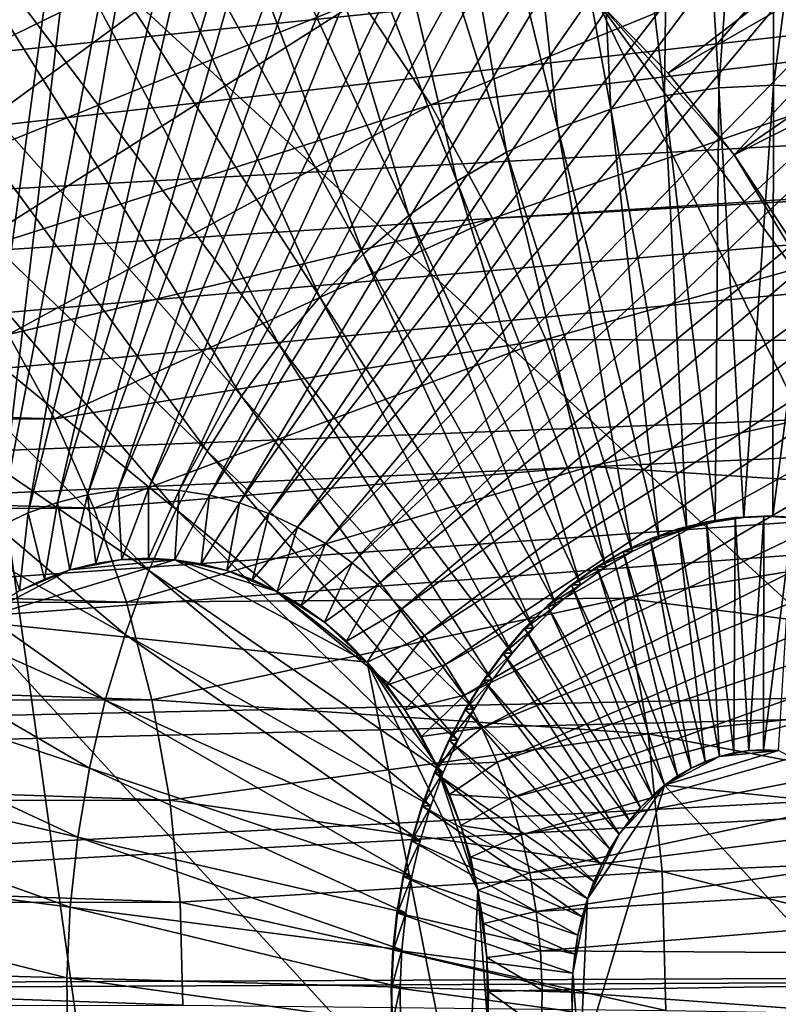
# Model space of a CAD drawing. Extents: x -0.21 to 1.25, y -2.98 to 3.02.
# Drawn here: x 0.86 to 0.93, y -2.24 to -2.15 of the extents above; entities that cross this region are included whole.
import ezdxf

# ---------------------------------------------------------------- set-up
doc = ezdxf.new("R2010")
doc.units = 0
doc.header["$MEASUREMENT"] = 0
doc.layers.get('0').update_dxf_attribs({"linetype": 'CONTINUOUS'})

msp = doc.modelspace()

# ---------------------------------------------------------------- linework, layer by layer
for points in [[(0.920941, -2.051248, -1.145708), (0.909495, -2.052946, -1.155102), (0.868589, -2.196305, -1.070438)], [(0.920941, -2.051248, -1.145708), (0.868589, -2.196305, -1.070438), (0.871399, -2.195888, -1.068132)], [(0.932455, -2.050703, -1.136258), (0.920941, -2.051248, -1.145708), (0.871399, -2.195888, -1.068132)], [(0.932455, -2.050703, -1.136258), (0.871399, -2.195888, -1.068132), (0.874225, -2.195754, -1.065813)], [(0.943968, -2.051312, -1.126812), (0.932455, -2.050703, -1.136258), (0.874225, -2.195754, -1.065813)], [(0.943968, -2.051312, -1.126812), (0.874225, -2.195754, -1.065813), (0.877051, -2.195904, -1.063494)], [(0.95541, -2.053075, -1.117424), (0.943968, -2.051312, -1.126812), (0.877051, -2.195904, -1.063494)], [(0.909495, -2.052946, -1.155102), (0.898185, -2.055786, -1.164386), (0.865813, -2.197002, -1.072717)], [(0.909495, -2.052946, -1.155102), (0.865813, -2.197002, -1.072717), (0.868589, -2.196305, -1.070438)], [(0.95541, -2.053075, -1.117424), (0.877051, -2.195904, -1.063494), (0.879859, -2.196336, -1.06119)], [(0.966712, -2.055978, -1.108151), (0.95541, -2.053075, -1.117424), (0.879859, -2.196336, -1.06119)], [(0.898185, -2.055786, -1.164386), (0.88708, -2.059752, -1.173502), (0.863088, -2.197975, -1.074954)], [(0.898185, -2.055786, -1.164386), (0.863088, -2.197975, -1.074954), (0.865813, -2.197002, -1.072717)], [(0.966712, -2.055978, -1.108151), (0.879859, -2.196336, -1.06119), (0.882634, -2.197049, -1.058914)], [(0.977806, -2.060006, -1.09905), (0.966712, -2.055978, -1.108151), (0.882634, -2.197049, -1.058914)], [(0.88708, -2.059752, -1.173502), (0.876246, -2.064818, -1.182397), (0.860428, -2.199219, -1.077138)], [(0.88708, -2.059752, -1.173502), (0.860428, -2.199219, -1.077138), (0.863088, -2.197975, -1.074954)], [(0.977806, -2.060006, -1.09905), (0.882634, -2.197049, -1.058914), (0.885357, -2.198037, -1.05668)], [(0.988627, -2.065133, -1.090175), (0.977806, -2.060006, -1.09905), (0.885357, -2.198037, -1.05668)], [(0.876246, -2.064818, -1.182397), (0.865748, -2.070956, -1.191016), (0.857852, -2.200725, -1.079253)], [(0.876246, -2.064818, -1.182397), (0.857852, -2.200725, -1.079253), (0.860428, -2.199219, -1.077138)], [(0.988627, -2.065133, -1.090175), (0.885357, -2.198037, -1.05668), (0.888013, -2.199296, -1.054501)], [(0.999107, -2.071329, -1.081579), (0.988627, -2.065133, -1.090175), (0.888013, -2.199296, -1.054501)], [(1.192494, -2.068773, -1.0467), (0.613943, -2.15522, -0.485126), (0.606446, -2.139632, -0.491248)], [(1.192494, -2.068773, -1.0467), (1.204916, -2.0946, -1.036557), (0.613943, -2.15522, -0.485126)], [(0.865748, -2.070956, -1.191016), (0.85565, -2.078127, -1.199308), (0.855373, -2.202485, -1.081289)], [(0.865748, -2.070956, -1.191016), (0.855373, -2.202485, -1.081289), (0.857852, -2.200725, -1.079253)], [(0.999107, -2.071329, -1.081579), (0.888013, -2.199296, -1.054501), (0.890585, -2.200817, -1.052392)], [(1.009186, -2.078557, -1.073314), (0.999107, -2.071329, -1.081579), (0.890585, -2.200817, -1.052392)], [(1.009186, -2.078557, -1.073314), (0.890585, -2.200817, -1.052392), (0.893059, -2.202591, -1.050363)], [(1.018801, -2.086773, -1.06543), (1.009186, -2.078557, -1.073314), (0.893059, -2.202591, -1.050363)], [(1.01763, -2.08425, -1.063248), (0.922283, -2.157327, -1.007762), (0.915657, -2.150586, -1.013181)], [(1.01763, -2.08425, -1.063248), (1.029038, -2.095857, -1.053918), (0.922283, -2.157327, -1.007762)], [(1.018801, -2.086773, -1.06543), (0.893059, -2.202591, -1.050363), (0.895419, -2.204607, -1.048428)], [(1.027896, -2.095927, -1.057974), (1.018801, -2.086773, -1.06543), (0.895419, -2.204607, -1.048428)], [(0.932101, -2.087687, -1.136579), (0.922808, -2.088127, -1.144205), (0.926951, -2.158671, -1.140861)], [(0.932101, -2.087687, -1.136579), (0.926951, -2.158671, -1.140861), (0.932005, -2.158432, -1.136713)], [(0.941392, -2.088179, -1.128954), (0.932101, -2.087687, -1.136579), (0.932005, -2.158432, -1.136713)], [(0.922808, -2.088127, -1.144205), (0.913569, -2.089497, -1.151788), (0.921927, -2.159416, -1.144984)], [(0.922808, -2.088127, -1.144205), (0.921927, -2.159416, -1.144984), (0.926951, -2.158671, -1.140861)], [(0.941392, -2.088179, -1.128954), (0.932005, -2.158432, -1.136713), (0.937059, -2.158699, -1.132566)], [(0.913569, -2.089497, -1.151788), (0.904441, -2.09179, -1.15928), (0.916962, -2.160663, -1.149059)], [(0.913569, -2.089497, -1.151788), (0.916962, -2.160663, -1.149059), (0.921927, -2.159416, -1.144984)], [(1.210603, -2.090302, -1.031308), (0.577818, -2.146158, -0.415123), (0.584734, -2.164222, -0.409476)], [(1.210603, -2.090302, -1.031308), (0.584734, -2.164222, -0.409476), (1.22133, -2.118322, -1.022549)], [(0.904441, -2.09179, -1.15928), (0.895478, -2.09499, -1.166638), (0.912088, -2.162404, -1.153061)], [(0.904441, -2.09179, -1.15928), (0.912088, -2.162404, -1.153061), (0.916962, -2.160663, -1.149059)], [(1.204916, -2.0946, -1.036557), (0.620241, -2.17167, -0.479984), (0.613943, -2.15522, -0.485126)], [(1.204916, -2.0946, -1.036557), (1.21535, -2.121854, -1.028037), (0.620241, -2.17167, -0.479984)], [(0.895478, -2.09499, -1.166638), (0.886734, -2.099079, -1.173817), (0.907332, -2.164628, -1.156965)], [(0.895478, -2.09499, -1.166638), (0.907332, -2.164628, -1.156965), (0.912088, -2.162404, -1.153061)], [(1.027896, -2.095927, -1.057974), (0.895419, -2.204607, -1.048428), (0.897651, -2.206854, -1.046598)], [(1.036415, -2.105966, -1.050991), (1.027896, -2.095927, -1.057974), (0.897651, -2.206854, -1.046598)], [(1.029038, -2.095857, -1.053918), (0.928374, -2.164863, -1.002781), (0.922283, -2.157327, -1.007762)], [(1.029038, -2.095857, -1.053918), (1.039527, -2.108832, -1.045341), (0.928374, -2.164863, -1.002781)], [(0.886734, -2.099079, -1.173817), (0.878261, -2.104033, -1.180773), (0.902724, -2.167321, -1.160749)], [(0.886734, -2.099079, -1.173817), (0.902724, -2.167321, -1.160749), (0.907332, -2.164628, -1.156965)], [(0.878261, -2.104033, -1.180773), (0.870111, -2.109821, -1.187466), (0.898292, -2.170469, -1.164388)], [(0.878261, -2.104033, -1.180773), (0.898292, -2.170469, -1.164388), (0.902724, -2.167321, -1.160749)], [(1.036415, -2.105966, -1.050991), (0.897651, -2.206854, -1.046598), (0.899742, -2.209318, -1.044884)], [(1.044307, -2.116828, -1.044523), (1.036415, -2.105966, -1.050991), (0.899742, -2.209318, -1.044884)], [(1.039527, -2.108832, -1.045341), (0.933875, -2.173123, -0.998284), (0.928374, -2.164863, -1.002781)], [(0.870111, -2.109821, -1.187466), (0.862333, -2.116408, -1.193854), (0.894061, -2.174052, -1.167863)], [(0.870111, -2.109821, -1.187466), (0.894061, -2.174052, -1.167863), (0.898292, -2.170469, -1.164388)], [(0.862333, -2.116408, -1.193854), (0.854973, -2.123756, -1.1999), (0.890058, -2.178048, -1.171151)], [(0.862333, -2.116408, -1.193854), (0.890058, -2.178048, -1.171151), (0.894061, -2.174052, -1.167863)], [(1.044307, -2.116828, -1.044523), (0.899742, -2.209318, -1.044884), (0.90168, -2.211984, -1.043296)], [(1.051525, -2.128447, -1.038608), (1.044307, -2.116828, -1.044523), (0.90168, -2.211984, -1.043296)], [(1.22133, -2.118322, -1.022549), (0.584734, -2.164222, -0.409476), (0.590267, -2.183064, -0.404958)], [(1.22133, -2.118322, -1.022549), (0.590267, -2.183064, -0.404958), (1.229913, -2.147549, -1.01554)], [(1.21535, -2.121854, -1.028037), (0.62528, -2.188827, -0.47587), (0.620241, -2.17167, -0.479984)], [(1.21535, -2.121854, -1.028037), (1.223698, -2.150281, -1.021221), (0.62528, -2.188827, -0.47587)], [(0.854973, -2.123756, -1.1999), (0.848075, -2.131819, -1.205567), (0.886307, -2.182433, -1.174233)], [(0.854973, -2.123756, -1.1999), (0.886307, -2.182433, -1.174233), (0.890058, -2.178048, -1.171151)], [(0.870453, -2.126732, -0.953816), (0.832615, -2.15232, -0.948134), (0.839171, -2.156662, -0.942771)], [(0.878827, -2.133673, -0.946967), (0.870453, -2.126732, -0.953816), (0.839171, -2.156662, -0.942771)], [(1.051525, -2.128447, -1.038608), (0.90168, -2.211984, -1.043296), (0.903451, -2.214837, -1.041844)], [(1.058025, -2.140755, -1.033284), (1.051525, -2.128447, -1.038608), (0.903451, -2.214837, -1.041844)], [(0.851607, -2.131024, -1.065585), (0.882669, -2.352876, -1.040267), (0.780047, -2.267814, -1.124205)], [(0.851607, -2.131024, -1.065585), (0.915657, -2.150586, -1.013181), (0.95093, -2.222392, -0.984349)], [(0.851607, -2.131024, -1.065585), (0.95093, -2.222392, -0.984349), (0.882669, -2.352876, -1.040267)], [(0.848075, -2.131819, -1.205567), (0.841682, -2.14055, -1.21082), (0.88283, -2.187182, -1.17709)], [(0.848075, -2.131819, -1.205567), (0.88283, -2.187182, -1.17709), (0.886307, -2.182433, -1.174233)], [(0.878827, -2.133673, -0.946967), (0.839171, -2.156662, -0.942771), (0.845372, -2.161802, -0.9377)], [(0.886644, -2.141626, -0.940574), (0.878827, -2.133673, -0.946967), (0.845372, -2.161802, -0.9377)], [(0.841682, -2.14055, -1.21082), (0.835831, -2.149896, -1.215629), (0.879648, -2.192264, -1.179705)], [(0.841682, -2.14055, -1.21082), (0.879648, -2.192264, -1.179705), (0.88283, -2.187182, -1.17709)], [(0.948572, -2.140529, -0.950188), (0.89383, -2.150516, -0.934698), (0.900319, -2.16026, -0.929392)], [(0.955715, -2.153626, -0.944349), (0.948572, -2.140529, -0.950188), (0.900319, -2.16026, -0.929392)], [(1.058025, -2.140755, -1.033284), (0.903451, -2.214837, -1.041844), (0.905047, -2.217858, -1.040537)], [(1.063769, -2.153677, -1.028581), (1.058025, -2.140755, -1.033284), (0.905047, -2.217858, -1.040537)], [(0.886644, -2.141626, -0.940574), (0.845372, -2.161802, -0.9377), (0.85116, -2.167691, -0.932966)], [(0.89383, -2.150516, -0.934698), (0.886644, -2.141626, -0.940574), (0.85116, -2.167691, -0.932966)], [(1.229913, -2.147549, -1.01554), (0.590267, -2.183064, -0.404958), (0.594367, -2.202508, -0.40161)], [(1.229913, -2.147549, -1.01554), (0.594367, -2.202508, -0.40161), (1.236272, -2.177708, -1.010348)], [(0.835831, -2.149896, -1.215629), (0.830558, -2.1598, -1.219964), (0.87678, -2.197651, -1.182063)], [(0.835831, -2.149896, -1.215629), (0.87678, -2.197651, -1.182063), (0.879648, -2.192264, -1.179705)], [(1.223698, -2.150281, -1.021221), (0.629012, -2.206532, -0.472822), (0.62528, -2.188827, -0.47587)], [(1.223698, -2.150281, -1.021221), (1.229883, -2.179616, -1.01617), (0.629012, -2.206532, -0.472822)], [(0.89383, -2.150516, -0.934698), (0.85116, -2.167691, -0.932966), (0.856481, -2.174274, -0.928614)], [(0.900319, -2.16026, -0.929392), (0.89383, -2.150516, -0.934698), (0.856481, -2.174274, -0.928614)], [(0.915657, -2.150586, -1.013181), (0.922283, -2.157327, -1.007762), (0.928374, -2.164863, -1.002781)], [(0.915657, -2.150586, -1.013181), (0.928374, -2.164863, -1.002781), (0.938732, -2.182029, -0.994312)], [(0.915657, -2.150586, -1.013181), (0.938732, -2.182029, -0.994312), (0.95093, -2.222392, -0.984349)], [(0.955715, -2.153626, -0.944349), (0.900319, -2.16026, -0.929392), (0.90605, -2.170768, -0.924707)], [(1.063769, -2.153677, -1.028581), (0.905047, -2.217858, -1.040537), (0.906457, -2.221029, -1.039383)], [(0.961847, -2.167552, -0.939337), (0.955715, -2.153626, -0.944349), (0.90605, -2.170768, -0.924707)], [(1.068721, -2.167135, -1.024527), (1.063769, -2.153677, -1.028581), (0.906457, -2.221029, -1.039383)], [(0.926951, -2.158671, -1.140861), (0.921927, -2.159416, -1.144984), (0.926635, -2.198804, -1.141152)], [(0.926951, -2.158671, -1.140861), (0.926635, -2.198804, -1.141152), (0.929285, -2.198411, -1.138976)], [(0.932005, -2.158432, -1.136713), (0.926951, -2.158671, -1.140861), (0.929285, -2.198411, -1.138976)], [(0.932005, -2.158432, -1.136713), (0.929285, -2.198411, -1.138976), (0.931952, -2.198285, -1.136788)], [(0.937059, -2.158699, -1.132566), (0.932005, -2.158432, -1.136713), (0.931952, -2.198285, -1.136788)], [(0.937059, -2.158699, -1.132566), (0.931952, -2.198285, -1.136788), (0.934617, -2.198426, -1.134601)], [(0.830558, -2.1598, -1.219964), (0.825894, -2.170203, -1.223799), (0.874244, -2.203309, -1.184149)], [(0.830558, -2.1598, -1.219964), (0.874244, -2.203309, -1.184149), (0.87678, -2.197651, -1.182063)], [(0.921927, -2.159416, -1.144984), (0.916962, -2.160663, -1.149059), (0.924016, -2.199462, -1.143301)], [(0.921927, -2.159416, -1.144984), (0.924016, -2.199462, -1.143301), (0.926635, -2.198804, -1.141152)], [(0.900319, -2.16026, -0.929392), (0.856481, -2.174274, -0.928614), (0.861286, -2.18149, -0.924686)], [(0.90605, -2.170768, -0.924707), (0.900319, -2.16026, -0.929392), (0.861286, -2.18149, -0.924686)], [(0.916962, -2.160663, -1.149059), (0.912088, -2.162404, -1.153061), (0.921445, -2.20038, -1.145412)], [(0.916962, -2.160663, -1.149059), (0.921445, -2.20038, -1.145412), (0.924016, -2.199462, -1.143301)], [(0.912088, -2.162404, -1.153061), (0.907332, -2.164628, -1.156965), (0.918936, -2.201553, -1.147472)], [(0.912088, -2.162404, -1.153061), (0.918936, -2.201553, -1.147472), (0.921445, -2.20038, -1.145412)], [(0.907332, -2.164628, -1.156965), (0.902724, -2.167321, -1.160749), (0.916505, -2.202975, -1.149468)], [(0.907332, -2.164628, -1.156965), (0.916505, -2.202975, -1.149468), (0.918936, -2.201553, -1.147472)], [(0.928374, -2.164863, -1.002781), (0.933875, -2.173123, -0.998284), (0.938732, -2.182029, -0.994312)], [(1.068721, -2.167135, -1.024527), (0.906457, -2.221029, -1.039383), (0.907672, -2.224333, -1.038388)], [(1.072853, -2.181049, -1.021148), (1.068721, -2.167135, -1.024527), (0.907672, -2.224333, -1.038388)], [(0.902724, -2.167321, -1.160749), (0.898292, -2.170469, -1.164388), (0.914167, -2.204635, -1.151388)], [(0.902724, -2.167321, -1.160749), (0.914167, -2.204635, -1.151388), (0.916505, -2.202975, -1.149468)], [(0.961847, -2.167552, -0.939337), (0.90605, -2.170768, -0.924707), (0.910969, -2.181942, -0.920686)], [(0.966909, -2.182177, -0.935201), (0.961847, -2.167552, -0.939337), (0.910969, -2.181942, -0.920686)], [(0.825894, -2.170203, -1.223799), (0.821868, -2.181043, -1.227112), (0.872054, -2.209204, -1.18595)], [(0.825894, -2.170203, -1.223799), (0.872054, -2.209204, -1.18595), (0.874244, -2.203309, -1.184149)], [(0.90605, -2.170768, -0.924707), (0.861286, -2.18149, -0.924686), (0.86553, -2.189271, -0.921216)], [(0.910969, -2.181942, -0.920686), (0.90605, -2.170768, -0.924707), (0.86553, -2.189271, -0.921216)], [(0.898292, -2.170469, -1.164388), (0.894061, -2.174052, -1.167863), (0.911935, -2.206525, -1.153221)], [(0.898292, -2.170469, -1.164388), (0.911935, -2.206525, -1.153221), (0.914167, -2.204635, -1.151388)], [(0.894061, -2.174052, -1.167863), (0.890058, -2.178048, -1.171151), (0.909824, -2.208633, -1.154955)], [(0.894061, -2.174052, -1.167863), (0.909824, -2.208633, -1.154955), (0.911935, -2.206525, -1.153221)], [(1.236272, -2.177708, -1.010348), (0.594367, -2.202508, -0.40161), (0.596994, -2.222373, -0.399465)], [(1.236272, -2.177708, -1.010348), (0.596994, -2.222373, -0.399465), (1.240347, -2.208519, -1.007021)], [(0.890058, -2.178048, -1.171151), (0.886307, -2.182433, -1.174233), (0.907845, -2.210946, -1.156581)], [(0.890058, -2.178048, -1.171151), (0.907845, -2.210946, -1.156581), (0.909824, -2.208633, -1.154955)], [(1.229883, -2.179616, -1.01617), (0.631405, -2.224621, -0.470868), (0.629012, -2.206532, -0.472822)], [(1.229883, -2.179616, -1.01617), (1.233846, -2.209585, -1.012934), (0.631405, -2.224621, -0.470868)], [(0.86553, -2.189271, -0.921216), (0.861286, -2.18149, -0.924686), (0.59747, -2.181636, -0.602293)], [(0.86553, -2.189271, -0.921216), (0.59747, -2.181636, -0.602293), (0.601713, -2.189417, -0.598824)], [(0.821868, -2.181043, -1.227112), (0.818503, -2.192254, -1.229882), (0.870224, -2.215302, -1.187457)], [(0.821868, -2.181043, -1.227112), (0.870224, -2.215302, -1.187457), (0.872054, -2.209204, -1.18595)], [(1.072853, -2.181049, -1.021148), (0.907672, -2.224333, -1.038388), (0.908686, -2.227748, -1.037559)], [(1.076138, -2.195335, -1.018463), (1.072853, -2.181049, -1.021148), (0.908686, -2.227748, -1.037559)], [(0.910969, -2.181942, -0.920686), (0.86553, -2.189271, -0.921216), (0.869173, -2.197545, -0.918239)], [(0.915031, -2.193676, -0.917368), (0.910969, -2.181942, -0.920686), (0.869173, -2.197545, -0.918239)], [(0.886307, -2.182433, -1.174233), (0.88283, -2.187182, -1.17709), (0.906011, -2.213451, -1.158088)], [(0.886307, -2.182433, -1.174233), (0.906011, -2.213451, -1.158088), (0.907845, -2.210946, -1.156581)], [(0.966909, -2.182177, -0.935201), (0.910969, -2.181942, -0.920686), (0.915031, -2.193676, -0.917368)], [(0.970856, -2.197365, -0.931978), (0.966909, -2.182177, -0.935201), (0.915031, -2.193676, -0.917368)], [(0.88283, -2.187182, -1.17709), (0.879648, -2.192264, -1.179705), (0.904332, -2.216132, -1.159468)], [(0.88283, -2.187182, -1.17709), (0.904332, -2.216132, -1.159468), (0.906011, -2.213451, -1.158088)], [(0.869173, -2.197545, -0.918239), (0.86553, -2.189271, -0.921216), (0.601713, -2.189417, -0.598824)], [(0.869173, -2.197545, -0.918239), (0.601713, -2.189417, -0.598824), (0.605356, -2.197691, -0.595847)], [(0.818503, -2.192254, -1.229882), (0.81582, -2.203769, -1.232092), (0.868765, -2.221564, -1.188659)], [(0.818503, -2.192254, -1.229882), (0.868765, -2.221564, -1.188659), (0.870224, -2.215302, -1.187457)], [(0.879648, -2.192264, -1.179705), (0.87678, -2.197651, -1.182063), (0.902819, -2.218974, -1.160711)], [(0.879648, -2.192264, -1.179705), (0.902819, -2.218974, -1.160711), (0.904332, -2.216132, -1.159468)], [(0.915031, -2.193676, -0.917368), (0.869173, -2.197545, -0.918239), (0.872181, -2.206234, -0.915782)], [(0.918198, -2.205862, -0.914782), (0.915031, -2.193676, -0.917368), (0.872181, -2.206234, -0.915782)], [(0.970856, -2.197365, -0.931978), (0.915031, -2.193676, -0.917368), (0.918198, -2.205862, -0.914782)], [(1.076138, -2.195335, -1.018463), (0.908686, -2.227748, -1.037559), (0.909493, -2.231254, -1.0369)], [(1.078557, -2.209906, -1.016489), (1.076138, -2.195335, -1.018463), (0.909493, -2.231254, -1.0369)], [(0.868589, -2.196305, -1.070438), (0.865813, -2.197002, -1.072717), (0.86695, -2.203254, -1.071789)], [(0.868589, -2.196305, -1.070438), (0.86695, -2.203254, -1.071789), (0.869348, -2.202651, -1.069821)], [(0.871399, -2.195888, -1.068132), (0.868589, -2.196305, -1.070438), (0.869348, -2.202651, -1.069821)], [(0.871399, -2.195888, -1.068132), (0.869348, -2.202651, -1.069821), (0.871775, -2.202291, -1.067829)], [(0.874225, -2.195754, -1.065813), (0.871399, -2.195888, -1.068132), (0.871775, -2.202291, -1.067829)], [(0.874225, -2.195754, -1.065813), (0.871775, -2.202291, -1.067829), (0.874217, -2.202175, -1.065825)], [(0.877051, -2.195904, -1.063494), (0.874225, -2.195754, -1.065813), (0.874217, -2.202175, -1.065825)], [(0.877051, -2.195904, -1.063494), (0.874217, -2.202175, -1.065825), (0.876658, -2.202305, -1.063822)], [(0.879859, -2.196336, -1.06119), (0.877051, -2.195904, -1.063494), (0.876658, -2.202305, -1.063822)], [(0.865813, -2.197002, -1.072717), (0.863088, -2.197975, -1.074954), (0.864595, -2.204094, -1.073722)], [(0.865813, -2.197002, -1.072717), (0.864595, -2.204094, -1.073722), (0.86695, -2.203254, -1.071789)], [(0.879859, -2.196336, -1.06119), (0.876658, -2.202305, -1.063822), (0.879084, -2.202678, -1.061831)], [(0.882634, -2.197049, -1.058914), (0.879859, -2.196336, -1.06119), (0.879084, -2.202678, -1.061831)], [(0.882634, -2.197049, -1.058914), (0.879084, -2.202678, -1.061831), (0.88148, -2.203294, -1.059865)], [(0.885357, -2.198037, -1.05668), (0.882634, -2.197049, -1.058914), (0.88148, -2.203294, -1.059865)], [(0.872181, -2.206234, -0.915782), (0.869173, -2.197545, -0.918239), (0.605356, -2.197691, -0.595847)], [(0.872181, -2.206234, -0.915782), (0.605356, -2.197691, -0.595847), (0.608364, -2.20638, -0.593389)], [(0.863088, -2.197975, -1.074954), (0.860428, -2.199219, -1.077138), (0.862298, -2.205168, -1.075608)], [(0.863088, -2.197975, -1.074954), (0.862298, -2.205168, -1.075608), (0.864595, -2.204094, -1.073722)], [(0.87678, -2.197651, -1.182063), (0.874244, -2.203309, -1.184149), (0.901481, -2.221959, -1.161812)], [(0.87678, -2.197651, -1.182063), (0.901481, -2.221959, -1.161812), (0.902819, -2.218974, -1.160711)], [(0.885357, -2.198037, -1.05668), (0.88148, -2.203294, -1.059865), (0.883833, -2.204148, -1.057935)], [(0.888013, -2.199296, -1.054501), (0.885357, -2.198037, -1.05668), (0.883833, -2.204148, -1.057935)], [(0.97365, -2.212974, -0.929699), (0.970856, -2.197365, -0.931978), (0.918198, -2.205862, -0.914782)], [(0.925862, -2.198805, -1.14021), (0.923244, -2.199463, -1.14236), (0.923194, -2.199463, -1.142299)], [(0.925862, -2.198805, -1.14021), (0.923194, -2.199463, -1.142299), (0.925813, -2.198805, -1.14015)], [(0.925813, -2.198805, -1.14015), (0.923194, -2.199463, -1.142299), (0.927016, -2.220487, -1.139179)], [(0.926635, -2.198804, -1.141152), (0.924016, -2.199462, -1.143301), (0.923244, -2.199463, -1.14236)], [(0.926635, -2.198804, -1.141152), (0.923244, -2.199463, -1.14236), (0.925862, -2.198805, -1.14021)], [(0.928513, -2.198412, -1.138035), (0.925862, -2.198805, -1.14021), (0.925813, -2.198805, -1.14015)], [(0.928513, -2.198412, -1.138035), (0.925813, -2.198805, -1.14015), (0.928463, -2.198412, -1.137974)], [(0.928463, -2.198412, -1.137974), (0.925813, -2.198805, -1.14015), (0.928364, -2.220148, -1.138073)], [(0.925813, -2.198805, -1.14015), (0.927016, -2.220487, -1.139179), (0.928364, -2.220148, -1.138073)], [(0.929285, -2.198411, -1.138976), (0.926635, -2.198804, -1.141152), (0.925862, -2.198805, -1.14021)], [(0.929285, -2.198411, -1.138976), (0.925862, -2.198805, -1.14021), (0.928513, -2.198412, -1.138035)], [(0.928463, -2.198412, -1.137974), (0.928364, -2.220148, -1.138073), (0.929728, -2.219946, -1.136953)], [(0.931179, -2.198286, -1.135847), (0.928513, -2.198412, -1.138035), (0.928463, -2.198412, -1.137974)], [(0.931179, -2.198286, -1.135847), (0.928463, -2.198412, -1.137974), (0.931129, -2.198286, -1.135786)], [(0.931129, -2.198286, -1.135786), (0.928463, -2.198412, -1.137974), (0.929728, -2.219946, -1.136953)], [(0.931952, -2.198285, -1.136788), (0.929285, -2.198411, -1.138976), (0.928513, -2.198412, -1.138035)], [(0.931952, -2.198285, -1.136788), (0.928513, -2.198412, -1.138035), (0.931179, -2.198286, -1.135847)], [(0.931129, -2.198286, -1.135786), (0.929728, -2.219946, -1.136953), (0.9311, -2.219881, -1.135827)], [(0.933795, -2.198427, -1.133599), (0.931129, -2.198286, -1.135786), (0.9311, -2.219881, -1.135827)], [(0.933795, -2.198427, -1.133599), (0.9311, -2.219881, -1.135827), (0.932472, -2.219954, -1.134701)], [(0.933845, -2.198427, -1.133659), (0.931179, -2.198286, -1.135847), (0.931129, -2.198286, -1.135786)], [(0.933845, -2.198427, -1.133659), (0.931129, -2.198286, -1.135786), (0.933795, -2.198427, -1.133599)], [(0.934617, -2.198426, -1.134601), (0.931952, -2.198285, -1.136788), (0.931179, -2.198286, -1.135847)], [(0.934617, -2.198426, -1.134601), (0.931179, -2.198286, -1.135847), (0.933845, -2.198427, -1.133659)], [(0.888013, -2.199296, -1.054501), (0.883833, -2.204148, -1.057935), (0.886127, -2.205235, -1.056054)], [(0.890585, -2.200817, -1.052392), (0.888013, -2.199296, -1.054501), (0.886127, -2.205235, -1.056054)], [(0.923244, -2.199463, -1.14236), (0.920672, -2.200381, -1.144471), (0.920622, -2.200381, -1.14441)], [(0.923244, -2.199463, -1.14236), (0.920622, -2.200381, -1.14441), (0.923194, -2.199463, -1.142299)], [(0.923194, -2.199463, -1.142299), (0.920622, -2.200381, -1.14441), (0.925692, -2.220959, -1.140266)], [(0.924016, -2.199462, -1.143301), (0.921445, -2.20038, -1.145412), (0.920672, -2.200381, -1.144471)], [(0.924016, -2.199462, -1.143301), (0.920672, -2.200381, -1.144471), (0.923244, -2.199463, -1.14236)], [(0.923194, -2.199463, -1.142299), (0.925692, -2.220959, -1.140266), (0.927016, -2.220487, -1.139179)], [(0.890585, -2.200817, -1.052392), (0.886127, -2.205235, -1.056054), (0.888349, -2.206549, -1.054231)], [(0.893059, -2.202591, -1.050363), (0.890585, -2.200817, -1.052392), (0.888349, -2.206549, -1.054231)], [(0.920672, -2.200381, -1.144471), (0.918163, -2.201554, -1.14653), (0.918114, -2.201554, -1.14647)], [(0.920672, -2.200381, -1.144471), (0.918114, -2.201554, -1.14647), (0.920622, -2.200381, -1.14441)], [(0.920622, -2.200381, -1.14441), (0.918114, -2.201554, -1.14647), (0.924401, -2.221563, -1.141326)], [(0.921445, -2.20038, -1.145412), (0.918936, -2.201553, -1.147472), (0.918163, -2.201554, -1.14653)], [(0.921445, -2.20038, -1.145412), (0.918163, -2.201554, -1.14653), (0.920672, -2.200381, -1.144471)], [(0.920622, -2.200381, -1.14441), (0.924401, -2.221563, -1.141326), (0.925692, -2.220959, -1.140266)], [(0.918163, -2.201554, -1.14653), (0.915733, -2.202975, -1.148526), (0.915683, -2.202975, -1.148466)], [(0.918163, -2.201554, -1.14653), (0.915683, -2.202975, -1.148466), (0.918114, -2.201554, -1.14647)], [(0.918114, -2.201554, -1.14647), (0.915683, -2.202975, -1.148466), (0.92315, -2.222295, -1.142353)], [(0.918936, -2.201553, -1.147472), (0.916505, -2.202975, -1.149468), (0.915733, -2.202975, -1.148526)], [(0.918936, -2.201553, -1.147472), (0.915733, -2.202975, -1.148526), (0.918163, -2.201554, -1.14653)], [(0.918114, -2.201554, -1.14647), (0.92315, -2.222295, -1.142353), (0.924401, -2.221563, -1.141326)], [(0.876658, -2.202305, -1.063822), (0.86695, -2.203254, -1.071789), (0.857931, -2.20799, -1.079194)], [(0.894453, -2.211765, -1.049226), (0.876658, -2.202305, -1.063822), (0.857931, -2.20799, -1.079194)], [(0.871775, -2.202291, -1.067829), (0.869348, -2.202651, -1.069821), (0.86695, -2.203254, -1.071789)], [(0.876658, -2.202305, -1.063822), (0.871775, -2.202291, -1.067829), (0.86695, -2.203254, -1.071789)], [(0.876658, -2.202305, -1.063822), (0.874217, -2.202175, -1.065825), (0.871775, -2.202291, -1.067829)], [(0.88148, -2.203294, -1.059865), (0.879084, -2.202678, -1.061831), (0.876658, -2.202305, -1.063822)], [(0.886127, -2.205235, -1.056054), (0.88148, -2.203294, -1.059865), (0.876658, -2.202305, -1.063822)], [(0.894453, -2.211765, -1.049226), (0.886127, -2.205235, -1.056054), (0.876658, -2.202305, -1.063822)], [(0.893059, -2.202591, -1.050363), (0.888349, -2.206549, -1.054231), (0.890486, -2.208081, -1.052479)], [(0.895419, -2.204607, -1.048428), (0.893059, -2.202591, -1.050363), (0.890486, -2.208081, -1.052479)], [(0.86695, -2.203254, -1.071789), (0.862298, -2.205168, -1.075608), (0.857931, -2.20799, -1.079194)], [(0.86695, -2.203254, -1.071789), (0.864595, -2.204094, -1.073722), (0.862298, -2.205168, -1.075608)], [(0.874244, -2.203309, -1.184149), (0.872054, -2.209204, -1.18595), (0.900326, -2.225069, -1.162762)], [(0.874244, -2.203309, -1.184149), (0.900326, -2.225069, -1.162762), (0.901481, -2.221959, -1.161812)], [(0.886127, -2.205235, -1.056054), (0.883833, -2.204148, -1.057935), (0.88148, -2.203294, -1.059865)], [(0.915733, -2.202975, -1.148526), (0.913394, -2.204636, -1.150446), (0.913345, -2.204636, -1.150386)], [(0.915733, -2.202975, -1.148526), (0.913345, -2.204636, -1.150386), (0.915683, -2.202975, -1.148466)], [(0.915683, -2.202975, -1.148466), (0.913345, -2.204636, -1.150386), (0.921947, -2.223149, -1.143341)], [(0.916505, -2.202975, -1.149468), (0.914167, -2.204635, -1.151388), (0.913394, -2.204636, -1.150446)], [(0.916505, -2.202975, -1.149468), (0.913394, -2.204636, -1.150446), (0.915733, -2.202975, -1.148526)], [(0.915683, -2.202975, -1.148466), (0.921947, -2.223149, -1.143341), (0.92315, -2.222295, -1.142353)], [(0.81582, -2.203769, -1.232092), (0.813836, -2.215518, -1.23373), (0.867686, -2.227954, -1.18955)], [(0.81582, -2.203769, -1.232092), (0.867686, -2.227954, -1.18955), (0.868765, -2.221564, -1.188659)], [(0.890486, -2.208081, -1.052479), (0.888349, -2.206549, -1.054231), (0.886127, -2.205235, -1.056054)], [(0.894453, -2.211765, -1.049226), (0.890486, -2.208081, -1.052479), (0.886127, -2.205235, -1.056054)], [(0.895419, -2.204607, -1.048428), (0.890486, -2.208081, -1.052479), (0.892525, -2.209824, -1.050807)], [(0.897651, -2.206854, -1.046598), (0.895419, -2.204607, -1.048428), (0.892525, -2.209824, -1.050807)], [(0.913394, -2.204636, -1.150446), (0.911163, -2.206526, -1.152279), (0.911113, -2.206526, -1.152219)], [(0.913394, -2.204636, -1.150446), (0.911113, -2.206526, -1.152219), (0.913345, -2.204636, -1.150386)], [(0.913345, -2.204636, -1.150386), (0.911113, -2.206526, -1.152219), (0.920798, -2.224122, -1.144284)], [(0.914167, -2.204635, -1.151388), (0.911935, -2.206525, -1.153221), (0.911163, -2.206526, -1.152279)], [(0.914167, -2.204635, -1.151388), (0.911163, -2.206526, -1.152279), (0.913394, -2.204636, -1.150446)], [(0.913345, -2.204636, -1.150386), (0.920798, -2.224122, -1.144284), (0.921947, -2.223149, -1.143341)], [(0.874526, -2.215258, -0.913867), (0.872181, -2.206234, -0.915782), (0.608364, -2.20638, -0.593389)], [(0.918198, -2.205862, -0.914782), (0.872181, -2.206234, -0.915782), (0.874526, -2.215258, -0.913867)], [(0.92044, -2.218385, -0.912953), (0.918198, -2.205862, -0.914782), (0.874526, -2.215258, -0.913867)], [(0.97365, -2.212974, -0.929699), (0.918198, -2.205862, -0.914782), (0.92044, -2.218385, -0.912953)], [(0.874526, -2.215258, -0.913867), (0.608364, -2.20638, -0.593389), (0.610709, -2.215404, -0.591474)], [(0.897651, -2.206854, -1.046598), (0.892525, -2.209824, -1.050807), (0.894453, -2.211765, -1.049226)], [(0.899742, -2.209318, -1.044884), (0.897651, -2.206854, -1.046598), (0.894453, -2.211765, -1.049226)], [(0.911163, -2.206526, -1.152279), (0.909051, -2.208634, -1.154014), (0.909001, -2.208634, -1.153953)], [(0.911163, -2.206526, -1.152279), (0.909001, -2.208634, -1.153953), (0.911113, -2.206526, -1.152219)], [(0.911113, -2.206526, -1.152219), (0.909001, -2.208634, -1.153953), (0.919712, -2.225207, -1.145177)], [(0.911935, -2.206525, -1.153221), (0.909824, -2.208633, -1.154955), (0.909051, -2.208634, -1.154014)], [(0.911935, -2.206525, -1.153221), (0.909051, -2.208634, -1.154014), (0.911163, -2.206526, -1.152279)], [(0.911113, -2.206526, -1.152219), (0.919712, -2.225207, -1.145177), (0.920798, -2.224122, -1.144284)], [(0.843967, -2.254522, -1.09069), (0.90353, -2.257679, -1.041813), (0.857931, -2.20799, -1.079194)], [(0.90353, -2.257679, -1.041813), (0.894453, -2.211765, -1.049226), (0.857931, -2.20799, -1.079194)], [(0.894453, -2.211765, -1.049226), (0.892525, -2.209824, -1.050807), (0.890486, -2.208081, -1.052479)], [(1.240347, -2.208519, -1.007021), (0.596994, -2.222373, -0.399465), (0.598124, -2.242472, -0.398542)], [(1.240347, -2.208519, -1.007021), (0.598124, -2.242472, -0.398542), (1.2421, -2.239695, -1.005589)], [(0.909051, -2.208634, -1.154014), (0.907072, -2.210947, -1.155639), (0.907023, -2.210947, -1.155579)], [(0.909051, -2.208634, -1.154014), (0.907023, -2.210947, -1.155579), (0.909001, -2.208634, -1.153953)], [(0.909001, -2.208634, -1.153953), (0.907023, -2.210947, -1.155579), (0.918693, -2.226398, -1.146014)], [(0.909824, -2.208633, -1.154955), (0.907845, -2.210946, -1.156581), (0.907072, -2.210947, -1.155639)], [(0.909824, -2.208633, -1.154955), (0.907072, -2.210947, -1.155639), (0.909051, -2.208634, -1.154014)], [(0.909001, -2.208634, -1.153953), (0.918693, -2.226398, -1.146014), (0.919712, -2.225207, -1.145177)], [(1.233846, -2.209585, -1.012934), (0.632434, -2.242922, -0.470028), (0.631405, -2.224621, -0.470868)], [(1.233846, -2.209585, -1.012934), (1.235552, -2.239908, -1.011541), (0.632434, -2.242922, -0.470028)], [(0.872054, -2.209204, -1.18595), (0.870224, -2.215302, -1.187457), (0.899361, -2.228285, -1.163557)], [(0.872054, -2.209204, -1.18595), (0.899361, -2.228285, -1.163557), (0.900326, -2.225069, -1.162762)], [(0.899742, -2.209318, -1.044884), (0.894453, -2.211765, -1.049226), (0.89626, -2.213893, -1.047745)], [(0.90168, -2.211984, -1.043296), (0.899742, -2.209318, -1.044884), (0.89626, -2.213893, -1.047745)], [(1.078557, -2.209906, -1.016489), (0.909493, -2.231254, -1.0369), (0.910086, -2.234831, -1.036415)], [(1.080097, -2.224676, -1.015238), (1.078557, -2.209906, -1.016489), (0.910086, -2.234831, -1.036415)], [(0.897933, -2.216196, -1.046374), (0.89626, -2.213893, -1.047745), (0.894453, -2.211765, -1.049226)], [(0.900842, -2.22127, -1.043991), (0.897933, -2.216196, -1.046374), (0.894453, -2.211765, -1.049226)], [(0.904682, -2.232843, -1.040848), (0.900842, -2.22127, -1.043991), (0.894453, -2.211765, -1.049226)], [(0.90353, -2.257679, -1.041813), (0.904682, -2.232843, -1.040848), (0.894453, -2.211765, -1.049226)], [(0.907072, -2.210947, -1.155639), (0.905238, -2.213452, -1.157147), (0.905188, -2.213452, -1.157086)], [(0.907072, -2.210947, -1.155639), (0.905188, -2.213452, -1.157086), (0.907023, -2.210947, -1.155579)], [(0.907023, -2.210947, -1.155579), (0.905188, -2.213452, -1.157086), (0.917749, -2.227687, -1.14679)], [(0.907845, -2.210946, -1.156581), (0.906011, -2.213451, -1.158088), (0.905238, -2.213452, -1.157147)], [(0.907845, -2.210946, -1.156581), (0.905238, -2.213452, -1.157147), (0.907072, -2.210947, -1.155639)], [(0.907023, -2.210947, -1.155579), (0.917749, -2.227687, -1.14679), (0.918693, -2.226398, -1.146014)], [(0.90168, -2.211984, -1.043296), (0.89626, -2.213893, -1.047745), (0.897933, -2.216196, -1.046374)], [(0.903451, -2.214837, -1.041844), (0.90168, -2.211984, -1.043296), (0.897933, -2.216196, -1.046374)], [(0.905238, -2.213452, -1.157147), (0.903559, -2.216133, -1.158526), (0.90351, -2.216133, -1.158466)], [(0.905238, -2.213452, -1.157147), (0.90351, -2.216133, -1.158466), (0.905188, -2.213452, -1.157086)], [(0.905188, -2.213452, -1.157086), (0.90351, -2.216133, -1.158466), (0.916885, -2.229067, -1.1475)], [(0.906011, -2.213451, -1.158088), (0.904332, -2.216132, -1.159468), (0.903559, -2.216133, -1.158526)], [(0.906011, -2.213451, -1.158088), (0.903559, -2.216133, -1.158526), (0.905238, -2.213452, -1.157147)], [(0.905188, -2.213452, -1.157086), (0.916885, -2.229067, -1.1475), (0.917749, -2.227687, -1.14679)], [(0.975266, -2.228858, -0.928384), (0.97365, -2.212974, -0.929699), (0.92044, -2.218385, -0.912953)], [(0.876186, -2.224531, -0.912513), (0.874526, -2.215258, -0.913867), (0.610709, -2.215404, -0.591474)], [(0.876186, -2.224531, -0.912513), (0.610709, -2.215404, -0.591474), (0.612369, -2.224678, -0.59012)], [(0.870224, -2.215302, -1.187457), (0.868765, -2.221564, -1.188659), (0.898591, -2.231589, -1.164191)], [(0.870224, -2.215302, -1.187457), (0.898591, -2.231589, -1.164191), (0.899361, -2.228285, -1.163557)], [(0.92044, -2.218385, -0.912953), (0.874526, -2.215258, -0.913867), (0.876186, -2.224531, -0.912513)], [(0.903451, -2.214837, -1.041844), (0.897933, -2.216196, -1.046374), (0.899464, -2.21866, -1.04512)], [(0.905047, -2.217858, -1.040537), (0.903451, -2.214837, -1.041844), (0.899464, -2.21866, -1.04512)], [(0.813836, -2.215518, -1.23373), (0.812561, -2.227432, -1.234786), (0.866993, -2.234433, -1.190124)], [(0.813836, -2.215518, -1.23373), (0.866993, -2.234433, -1.190124), (0.867686, -2.227954, -1.18955)], [(0.900842, -2.22127, -1.043991), (0.899464, -2.21866, -1.04512), (0.897933, -2.216196, -1.046374)], [(0.903559, -2.216133, -1.158526), (0.902047, -2.218975, -1.15977), (0.901997, -2.218975, -1.159709)], [(0.903559, -2.216133, -1.158526), (0.901997, -2.218975, -1.159709), (0.90351, -2.216133, -1.158466)], [(0.90351, -2.216133, -1.158466), (0.901997, -2.218975, -1.159709), (0.916106, -2.230529, -1.14814)], [(0.904332, -2.216132, -1.159468), (0.902819, -2.218974, -1.160711), (0.902047, -2.218975, -1.15977)], [(0.904332, -2.216132, -1.159468), (0.902047, -2.218975, -1.15977), (0.903559, -2.216133, -1.158526)], [(0.90351, -2.216133, -1.158466), (0.916106, -2.230529, -1.14814), (0.916885, -2.229067, -1.1475)], [(0.905047, -2.217858, -1.040537), (0.899464, -2.21866, -1.04512), (0.900842, -2.22127, -1.043991)], [(0.906457, -2.221029, -1.039383), (0.905047, -2.217858, -1.040537), (0.900842, -2.22127, -1.043991)], [(0.921736, -2.23113, -0.911898), (0.92044, -2.218385, -0.912953), (0.876186, -2.224531, -0.912513)], [(0.902047, -2.218975, -1.15977), (0.900708, -2.221959, -1.16087), (0.900659, -2.221959, -1.16081)], [(0.902047, -2.218975, -1.15977), (0.900659, -2.221959, -1.16081), (0.901997, -2.218975, -1.159709)], [(0.901997, -2.218975, -1.159709), (0.900659, -2.221959, -1.16081), (0.915418, -2.232065, -1.148706)], [(0.902819, -2.218974, -1.160711), (0.901481, -2.221959, -1.161812), (0.900708, -2.221959, -1.16087)], [(0.902819, -2.218974, -1.160711), (0.900708, -2.221959, -1.16087), (0.902047, -2.218975, -1.15977)], [(0.901997, -2.218975, -1.159709), (0.915418, -2.232065, -1.148706), (0.916106, -2.230529, -1.14814)], [(0.975266, -2.228858, -0.928384), (0.92044, -2.218385, -0.912953), (0.921736, -2.23113, -0.911898)], [(0.932472, -2.219954, -1.134701), (0.927016, -2.220487, -1.139179), (0.921947, -2.223149, -1.143341)], [(0.942474, -2.225271, -1.126498), (0.932472, -2.219954, -1.134701), (0.921947, -2.223149, -1.143341)], [(0.929728, -2.219946, -1.136953), (0.928364, -2.220148, -1.138073), (0.927016, -2.220487, -1.139179)], [(0.932472, -2.219954, -1.134701), (0.929728, -2.219946, -1.136953), (0.927016, -2.220487, -1.139179)], [(0.932472, -2.219954, -1.134701), (0.9311, -2.219881, -1.135827), (0.929728, -2.219946, -1.136953)], [(0.927016, -2.220487, -1.139179), (0.924401, -2.221563, -1.141326), (0.921947, -2.223149, -1.143341)], [(0.927016, -2.220487, -1.139179), (0.925692, -2.220959, -1.140266), (0.924401, -2.221563, -1.141326)], [(0.868765, -2.221564, -1.188659), (0.867686, -2.227954, -1.18955), (0.898022, -2.23496, -1.164661)], [(0.868765, -2.221564, -1.188659), (0.898022, -2.23496, -1.164661), (0.898591, -2.231589, -1.164191)], [(0.906457, -2.221029, -1.039383), (0.900842, -2.22127, -1.043991), (0.90206, -2.22401, -1.042994)], [(0.90311, -2.226863, -1.042134), (0.90206, -2.22401, -1.042994), (0.900842, -2.22127, -1.043991)], [(0.904682, -2.232843, -1.040848), (0.90311, -2.226863, -1.042134), (0.900842, -2.22127, -1.043991)], [(0.907672, -2.224333, -1.038388), (0.906457, -2.221029, -1.039383), (0.90206, -2.22401, -1.042994)], [(0.924401, -2.221563, -1.141326), (0.92315, -2.222295, -1.142353), (0.921947, -2.223149, -1.143341)], [(0.95093, -2.222392, -0.984349), (0.937361, -2.305597, -0.99549), (0.882669, -2.352876, -1.040267)], [(0.900708, -2.221959, -1.16087), (0.899553, -2.225069, -1.161821), (0.899504, -2.225069, -1.16176)], [(0.900708, -2.221959, -1.16087), (0.899504, -2.225069, -1.16176), (0.900659, -2.221959, -1.16081)], [(0.900659, -2.221959, -1.16081), (0.899504, -2.225069, -1.16176), (0.914823, -2.233666, -1.149195)], [(0.901481, -2.221959, -1.161812), (0.900326, -2.225069, -1.162762), (0.899553, -2.225069, -1.161821)], [(0.901481, -2.221959, -1.161812), (0.899553, -2.225069, -1.161821), (0.900708, -2.221959, -1.16087)], [(0.900659, -2.221959, -1.16081), (0.914823, -2.233666, -1.149195), (0.915418, -2.232065, -1.148706)], [(0.921947, -2.223149, -1.143341), (0.914823, -2.233666, -1.149195), (0.914098, -2.249303, -1.149803)], [(0.914098, -2.249303, -1.149803), (0.947576, -2.251077, -1.122331), (0.921947, -2.223149, -1.143341)], [(0.921947, -2.223149, -1.143341), (0.917749, -2.227687, -1.14679), (0.914823, -2.233666, -1.149195)], [(0.921947, -2.223149, -1.143341), (0.919712, -2.225207, -1.145177), (0.917749, -2.227687, -1.14679)], [(0.921947, -2.223149, -1.143341), (0.920798, -2.224122, -1.144284), (0.919712, -2.225207, -1.145177)], [(0.947576, -2.251077, -1.122331), (0.942474, -2.225271, -1.126498), (0.921947, -2.223149, -1.143341)], [(0.877146, -2.233969, -0.911731), (0.876186, -2.224531, -0.912513), (0.612369, -2.224678, -0.59012)], [(0.921736, -2.23113, -0.911898), (0.876186, -2.224531, -0.912513), (0.877146, -2.233969, -0.911731)], [(0.907672, -2.224333, -1.038388), (0.90206, -2.22401, -1.042994), (0.90311, -2.226863, -1.042134)], [(0.908686, -2.227748, -1.037559), (0.907672, -2.224333, -1.038388), (0.90311, -2.226863, -1.042134)], [(0.877146, -2.233969, -0.911731), (0.612369, -2.224678, -0.59012), (0.613329, -2.234115, -0.589339)], [(0.899553, -2.225069, -1.161821), (0.898588, -2.228286, -1.162615), (0.898538, -2.228286, -1.162555)], [(0.899553, -2.225069, -1.161821), (0.898538, -2.228286, -1.162555), (0.899504, -2.225069, -1.16176)], [(0.899504, -2.225069, -1.16176), (0.898538, -2.228286, -1.162555), (0.914326, -2.235321, -1.149604)], [(0.900326, -2.225069, -1.162762), (0.899361, -2.228285, -1.163557), (0.898588, -2.228286, -1.162615)], [(0.900326, -2.225069, -1.162762), (0.898588, -2.228286, -1.162615), (0.899553, -2.225069, -1.161821)], [(0.899504, -2.225069, -1.16176), (0.914326, -2.235321, -1.149604), (0.914823, -2.233666, -1.149195)], [(1.080097, -2.224676, -1.015238), (0.910086, -2.234831, -1.036415), (0.910464, -2.238456, -1.036108)], [(1.080747, -2.239555, -1.014716), (1.080097, -2.224676, -1.015238), (0.910464, -2.238456, -1.036108)], [(0.919712, -2.225207, -1.145177), (0.918693, -2.226398, -1.146014), (0.917749, -2.227687, -1.14679)], [(0.908686, -2.227748, -1.037559), (0.90311, -2.226863, -1.042134), (0.903986, -2.229814, -1.041418)], [(0.904682, -2.232843, -1.040848), (0.903986, -2.229814, -1.041418), (0.90311, -2.226863, -1.042134)], [(0.812561, -2.227432, -1.234786), (0.812004, -2.239438, -1.235252), (0.86669, -2.240963, -1.190377)], [(0.812561, -2.227432, -1.234786), (0.86669, -2.240963, -1.190377), (0.866993, -2.234433, -1.190124)], [(0.867686, -2.227954, -1.18955), (0.866993, -2.234433, -1.190124), (0.897656, -2.238378, -1.164964)], [(0.867686, -2.227954, -1.18955), (0.897656, -2.238378, -1.164964), (0.898022, -2.23496, -1.164661)], [(0.909493, -2.231254, -1.0369), (0.908686, -2.227748, -1.037559), (0.903986, -2.229814, -1.041418)], [(0.917749, -2.227687, -1.14679), (0.916106, -2.230529, -1.14814), (0.914823, -2.233666, -1.149195)], [(0.917749, -2.227687, -1.14679), (0.916885, -2.229067, -1.1475), (0.916106, -2.230529, -1.14814)], [(0.898588, -2.228286, -1.162615), (0.897818, -2.231589, -1.16325), (0.897769, -2.231589, -1.163189)], [(0.898588, -2.228286, -1.162615), (0.897769, -2.231589, -1.163189), (0.898538, -2.228286, -1.162555)], [(0.898538, -2.228286, -1.162555), (0.897769, -2.231589, -1.163189), (0.91393, -2.237021, -1.149931)], [(0.899361, -2.228285, -1.163557), (0.898591, -2.231589, -1.164191), (0.897818, -2.231589, -1.16325)], [(0.899361, -2.228285, -1.163557), (0.897818, -2.231589, -1.16325), (0.898588, -2.228286, -1.162615)], [(0.898538, -2.228286, -1.162555), (0.91393, -2.237021, -1.149931), (0.914326, -2.235321, -1.149604)], [(0.975687, -2.244869, -0.928047), (0.975266, -2.228858, -0.928384), (0.921736, -2.23113, -0.911898)], [(0.909493, -2.231254, -1.0369), (0.903986, -2.229814, -1.041418), (0.904682, -2.232843, -1.040848)], [(0.916106, -2.230529, -1.14814), (0.915418, -2.232065, -1.148706), (0.914823, -2.233666, -1.149195)], [(0.922074, -2.243976, -0.911627), (0.921736, -2.23113, -0.911898), (0.877146, -2.233969, -0.911731)], [(0.897818, -2.231589, -1.16325), (0.897249, -2.23496, -1.16372), (0.897199, -2.23496, -1.163659)], [(0.897818, -2.231589, -1.16325), (0.897199, -2.23496, -1.163659), (0.897769, -2.231589, -1.163189)], [(0.897769, -2.231589, -1.163189), (0.897199, -2.23496, -1.163659), (0.913637, -2.238756, -1.150172)], [(0.898591, -2.231589, -1.164191), (0.898022, -2.23496, -1.164661), (0.897249, -2.23496, -1.16372)], [(0.898591, -2.231589, -1.164191), (0.897249, -2.23496, -1.16372), (0.897818, -2.231589, -1.16325)], [(0.897769, -2.231589, -1.163189), (0.913637, -2.238756, -1.150172), (0.91393, -2.237021, -1.149931)], [(0.910086, -2.234831, -1.036415), (0.909493, -2.231254, -1.0369), (0.904682, -2.232843, -1.040848)], [(0.975687, -2.244869, -0.928047), (0.921736, -2.23113, -0.911898), (0.922074, -2.243976, -0.911627)], [(0.90353, -2.257679, -1.041813), (0.905608, -2.245378, -1.040099), (0.904682, -2.232843, -1.040848)], [(0.910086, -2.234831, -1.036415), (0.904682, -2.232843, -1.040848), (0.905195, -2.235932, -1.04043)], [(0.905522, -2.239064, -1.040164), (0.905195, -2.235932, -1.04043), (0.904682, -2.232843, -1.040848)], [(0.905608, -2.245378, -1.040099), (0.905522, -2.239064, -1.040164), (0.904682, -2.232843, -1.040848)], [(0.877396, -2.243481, -0.911531), (0.877146, -2.233969, -0.911731), (0.613329, -2.234115, -0.589339)], [(0.877396, -2.243481, -0.911531), (0.613329, -2.234115, -0.589339), (0.613579, -2.243627, -0.589139)], [(0.866993, -2.234433, -1.190124), (0.86669, -2.240963, -1.190377), (0.897496, -2.241822, -1.165097)], [(0.866993, -2.234433, -1.190124), (0.897496, -2.241822, -1.165097), (0.897656, -2.238378, -1.164964)], [(0.922074, -2.243976, -0.911627), (0.877146, -2.233969, -0.911731), (0.877396, -2.243481, -0.911531)], [(0.914823, -2.233666, -1.149195), (0.91393, -2.237021, -1.149931), (0.913449, -2.240515, -1.150328)], [(0.914823, -2.233666, -1.149195), (0.913449, -2.240515, -1.150328), (0.914098, -2.249303, -1.149803)], [(0.914823, -2.233666, -1.149195), (0.914326, -2.235321, -1.149604), (0.91393, -2.237021, -1.149931)], [(0.897249, -2.23496, -1.16372), (0.896883, -2.238378, -1.164022), (0.896834, -2.238378, -1.163962)], [(0.897249, -2.23496, -1.16372), (0.896834, -2.238378, -1.163962), (0.897199, -2.23496, -1.163659)], [(0.897199, -2.23496, -1.163659), (0.896834, -2.238378, -1.163962), (0.913449, -2.240515, -1.150328)], [(0.898022, -2.23496, -1.164661), (0.897656, -2.238378, -1.164964), (0.896883, -2.238378, -1.164022)], [(0.898022, -2.23496, -1.164661), (0.896883, -2.238378, -1.164022), (0.897249, -2.23496, -1.16372)], [(0.897199, -2.23496, -1.163659), (0.913449, -2.240515, -1.150328), (0.913637, -2.238756, -1.150172)], [(0.910464, -2.238456, -1.036108), (0.910086, -2.234831, -1.036415), (0.905195, -2.235932, -1.04043)], [(0.910464, -2.238456, -1.036108), (0.905195, -2.235932, -1.04043), (0.905522, -2.239064, -1.040164)], [(0.91393, -2.237021, -1.149931), (0.913637, -2.238756, -1.150172), (0.913449, -2.240515, -1.150328)], [(0.896883, -2.238378, -1.164022), (0.896724, -2.241823, -1.164156), (0.896674, -2.241823, -1.164096)], [(0.896883, -2.238378, -1.164022), (0.896674, -2.241823, -1.164096), (0.896834, -2.238378, -1.163962)], [(0.896834, -2.238378, -1.163962), (0.896674, -2.241823, -1.164096), (0.913367, -2.242288, -1.150397)], [(0.897656, -2.238378, -1.164964), (0.897496, -2.241822, -1.165097), (0.896724, -2.241823, -1.164156)], [(0.897656, -2.238378, -1.164964), (0.896724, -2.241823, -1.164156), (0.896883, -2.238378, -1.164022)], [(0.896834, -2.238378, -1.163962), (0.913367, -2.242288, -1.150397), (0.913449, -2.240515, -1.150328)], [(0.910624, -2.242108, -1.03598), (0.910464, -2.238456, -1.036108), (0.905522, -2.239064, -1.040164)], [(0.910624, -2.242108, -1.03598), (0.905522, -2.239064, -1.040164), (0.905659, -2.242219, -1.040054)], [(0.905608, -2.245378, -1.040099), (0.905659, -2.242219, -1.040054), (0.905522, -2.239064, -1.040164)], [(1.080747, -2.239555, -1.014716), (0.910464, -2.238456, -1.036108), (0.910624, -2.242108, -1.03598)], [(1.2421, -2.239695, -1.005589), (0.598124, -2.242472, -0.398542), (0.597747, -2.262618, -0.39885)], [(1.2421, -2.239695, -1.005589), (0.597747, -2.262618, -0.39885), (1.241515, -2.270943, -1.006067)], [(1.235552, -2.239908, -1.011541), (1.234983, -2.270302, -1.012006), (0.632091, -2.261267, -0.470308)], [(1.235552, -2.239908, -1.011541), (0.632091, -2.261267, -0.470308), (0.632434, -2.242922, -0.470028)], [(0.812004, -2.239438, -1.235252), (0.812168, -2.251464, -1.235127), (0.866779, -2.247503, -1.190309)], [(0.812004, -2.239438, -1.235252), (0.866779, -2.247503, -1.190309), (0.86669, -2.240963, -1.190377)], [(1.080503, -2.254454, -1.014928), (1.080747, -2.239555, -1.014716), (0.910624, -2.242108, -1.03598)], [(0.913449, -2.240515, -1.150328), (0.913367, -2.242288, -1.150397), (0.913391, -2.244064, -1.150379)], [(0.913449, -2.240515, -1.150328), (0.913391, -2.244064, -1.150379), (0.914098, -2.249303, -1.149803)], [(0.86669, -2.240963, -1.190377), (0.866779, -2.247503, -1.190309), (0.897543, -2.245272, -1.165062)], [(0.86669, -2.240963, -1.190377), (0.897543, -2.245272, -1.165062), (0.897496, -2.241822, -1.165097)], [(0.896724, -2.241823, -1.164156), (0.896721, -2.245273, -1.16406), (0.896674, -2.241823, -1.164096)], [(0.896674, -2.241823, -1.164096), (0.896721, -2.245273, -1.16406), (0.913391, -2.244064, -1.150379)], [(0.896674, -2.241823, -1.164096), (0.913391, -2.244064, -1.150379), (0.913367, -2.242288, -1.150397)], [(0.896724, -2.241823, -1.164156), (0.896771, -2.245273, -1.16412), (0.896721, -2.245273, -1.16406)], [(0.897496, -2.241822, -1.165097), (0.896771, -2.245273, -1.16412), (0.896724, -2.241823, -1.164156)], [(0.897496, -2.241822, -1.165097), (0.897543, -2.245272, -1.165062), (0.896771, -2.245273, -1.16412)], [(0.910564, -2.245765, -1.036032), (0.905659, -2.242219, -1.040054), (0.905608, -2.245378, -1.040099)], [(0.910564, -2.245765, -1.036032), (0.910624, -2.242108, -1.03598), (0.905659, -2.242219, -1.040054)], [(1.080503, -2.254454, -1.014928), (0.910624, -2.242108, -1.03598), (0.910564, -2.245765, -1.036032)]]:
    msp.add_3dface(points)

doc.saveas('drawing.dxf')
